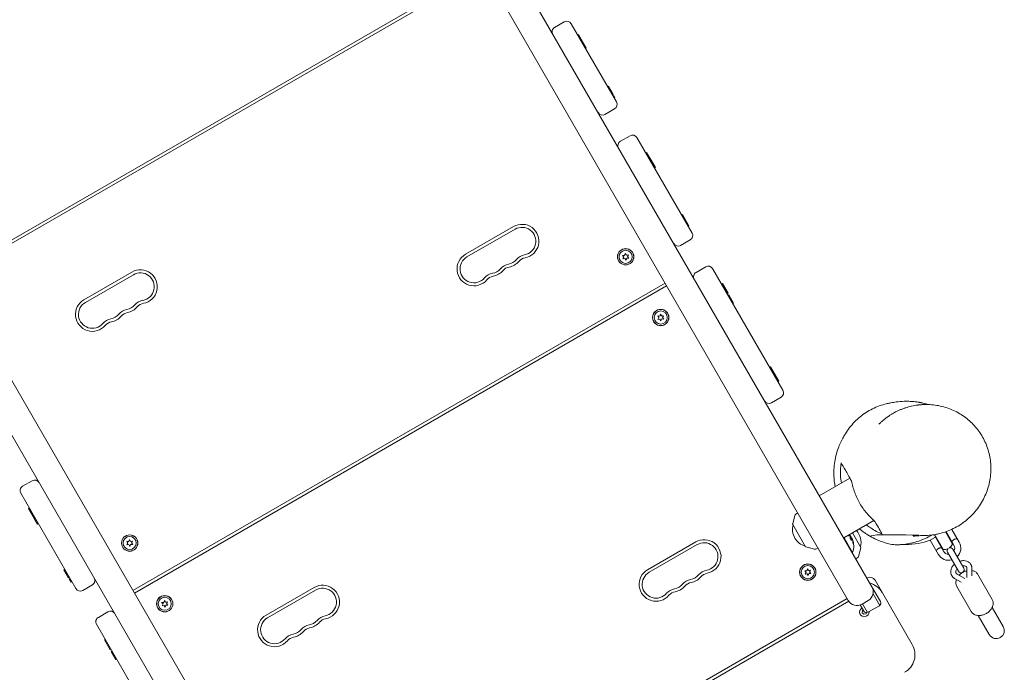
# Model space of a CAD drawing. Units: millimetres. Extents: x -7839 to 14404, y -6317 to 6037.
# Drawn here: x 4831 to 5807, y -3777 to -3130 of the extents above; entities that cross this region are included whole.
import ezdxf

# ---------------------------------------------------------------- set-up
doc = ezdxf.new("R2010")
doc.units = ezdxf.units.MM
doc.header["$LTSCALE"] = 20
doc.layers.add('2d', color=230, linetype='Continuous')

msp = doc.modelspace()

# ---------------------------------------------------------------- linework, layer by layer
at = {"layer": '2d', "lineweight": 0}
for p, q in [((5652.54, -3705.5), (4694.42, -2046)), ((5675.92, -3692), (4792.55, -2161.96)), ((4218.4, -2439.51), (5125.13, -4010.01)), ((5101.74, -4023.5), (4220.51, -2497.15)), ((5290.54, -3078.5), (4763.13, -3383)), ((5292.04, -3081.1), (4764.63, -3385.6)), ((5361.57, -3137.53), (5371.09, -3132.03)), ((5422.73, -3211.47), (5377.92, -3133.86)), ((5384.35, -3145), (5385.22, -3144.5)), ((5385.22, -3144.5), (5392.9, -3157.79)), ((5385.91, -3147.7), (5386.78, -3147.2)), ((5390.56, -3155.75), (5391.43, -3155.25)), ((5392.03, -3158.29), (5392.9, -3157.79)), ((5414.04, -3196.41), (5414.91, -3195.91)), ((5414.09, -3196.5), (5414.96, -3196)), ((5414.96, -3196), (5419.61, -3204.06)), ((5418.74, -3204.56), (5419.61, -3204.06)), ((5420.23, -3205.13), (5421.32, -3207.02)), ((5420.45, -3207.52), (5421.32, -3207.02)), ((5411.37, -3223.8), (5420.9, -3218.3)), ((5426.76, -3250.45), (5436.29, -3244.95)), ((5497.73, -3341.37), (5443.12, -3246.78)), ((5451.85, -3261.9), (5452.71, -3261.4)), ((5452.71, -3261.4), (5458.07, -3270.67)), ((5456.5, -3269.95), (5457.36, -3269.45)), ((5457.2, -3271.17), (5458.07, -3270.67)), ((5458.2, -3270.9), (5461.35, -3276.36)), ((5460.49, -3276.86), (5461.35, -3276.36)), ((5487.46, -3323.58), (5488.33, -3323.08)), ((5488.33, -3323.08), (5494.67, -3334.07)), ((5320.83, -3334.96), (5273.2, -3362.46)), ((5492.11, -3331.64), (5492.98, -3331.14)), ((5492.95, -3333.09), (5493.82, -3332.59)), ((5493.81, -3334.57), (5494.67, -3334.07)), ((5322.33, -3337.56), (5274.7, -3365.06)), ((5486.37, -3353.7), (5495.9, -3348.2)), ((5428.86, -3363.6), (5430.9, -3363.54)), ((5430.23, -3365.13), (5428.86, -3363.6)), ((5429.26, -3366.93), (5430.23, -3365.13)), ((5430.9, -3363.54), (5431.54, -3361.59)), ((5431.54, -3361.59), (5432.62, -3363.33)), ((5432.62, -3363.33), (5434.62, -3362.91)), ((5434.62, -3362.91), (5433.66, -3364.71)), ((5433.66, -3364.71), (5435.02, -3366.24)), ((5431.26, -3366.51), (5429.26, -3366.93)), ((5432.34, -3368.25), (5431.26, -3366.51)), ((5432.98, -3366.3), (5432.34, -3368.25)), ((5435.02, -3366.24), (5432.98, -3366.3)), ((5501.76, -3380.36), (5511.29, -3374.86)), ((4942.72, -3380.06), (4895.09, -3407.56)), ((4944.22, -3382.66), (4896.59, -3410.16)), ((5587.73, -3497.25), (5518.12, -3376.69)), ((5471.04, -3391.13), (4943.63, -3695.63)), ((5472.54, -3393.73), (4945.13, -3698.23)), ((5526.88, -3391.85), (5527.74, -3391.35)), ((5527.74, -3391.35), (5533.36, -3401.08)), ((5531.53, -3399.91), (5532.39, -3399.41)), ((5532.49, -3401.58), (5533.36, -3401.08)), ((5533.44, -3403.22), (5534.3, -3402.72)), ((5534.3, -3402.72), (5538.95, -3410.77)), ((5538.09, -3411.27), (5538.95, -3410.77)), ((5464.96, -3425.19), (5463.72, -3423.57)), ((5463.72, -3423.57), (5465.76, -3423.65)), ((5465.76, -3423.65), (5466.54, -3421.76)), ((5466.54, -3421.76), (5467.49, -3423.57)), ((5467.49, -3423.57), (5469.51, -3423.3)), ((5469.51, -3423.3), (5468.42, -3425.03)), ((5463.87, -3426.92), (5464.96, -3425.19)), ((5465.9, -3426.64), (5463.87, -3426.92)), ((5466.85, -3428.45), (5465.9, -3426.64)), ((5467.62, -3426.56), (5466.85, -3428.45)), ((5469.67, -3426.65), (5467.62, -3426.56)), ((5468.42, -3425.03), (5469.67, -3426.65)), ((5574.66, -3474.62), (5575.53, -3474.12)), ((5575.53, -3474.12), (5583.7, -3488.28)), ((5579.31, -3482.68), (5580.18, -3482.18)), ((5582.84, -3488.78), (5583.7, -3488.28)), ((5576.37, -3509.58), (5585.9, -3504.08)), ((4834.4, -3592.45), (4843.93, -3586.95)), ((5654.15, -3584.3), (5623.84, -3601.8)), ((4887.18, -3693.87), (4832.57, -3599.28)), ((5667.68, -3600.34), (5667.68, -3600.34)), ((5670.56, -3606.76), (5670.56, -3606.76)), ((4840.98, -3613.84), (4840.11, -3614.34)), ((4845.79, -3624.17), (4840.11, -3614.34)), ((5600.57, -3620.13), (5602.54, -3618.9)), ((4845.63, -3621.89), (4844.76, -3622.39)), ((4846.65, -3623.67), (4845.79, -3624.17)), ((4849.07, -3629.86), (4845.92, -3624.4)), ((4849.94, -3629.36), (4849.07, -3629.86)), ((5597.43, -3629.76), (5599.69, -3621.31)), ((5677.88, -3626.38), (5647.99, -3643.63)), ((5610.27, -3652.3), (5597.48, -3630.14)), ((5656.65, -3638.63), (5664.98, -3653.05)), ((5748.98, -3637.54), (5755.97, -3649.65)), ((5757.23, -3650.83), (5749.46, -3637.37)), ((5755.07, -3635.1), (5762.42, -3647.83)), ((4938.75, -3648.75), (4937.5, -3647.13)), ((4937.5, -3647.13), (4939.54, -3647.21)), ((4937.65, -3650.48), (4938.75, -3648.75)), ((4939.54, -3647.21), (4940.32, -3645.32)), ((4940.32, -3645.32), (4941.27, -3647.13)), ((4941.27, -3647.13), (4943.29, -3646.86)), ((4943.29, -3646.86), (4942.2, -3648.59)), ((4942.2, -3648.59), (4943.45, -3650.21)), ((5501.33, -3647.6), (5453.7, -3675.1)), ((5648.43, -3643.38), (5656.85, -3657.98)), ((5654.27, -3640.92), (5654.1, -3641.02)), ((5738.84, -3642.97), (5733.64, -3645.97)), ((5741.64, -3659.83), (5733.64, -3645.97)), ((5746.44, -3655.15), (5738.09, -3640.69)), ((5738.84, -3642.97), (5746.84, -3656.83)), ((5740.34, -3645.57), (5740.77, -3645.32)), ((5750.29, -3639.82), (5750.73, -3639.57)), ((5753.29, -3645.02), (5753.73, -3644.77)), ((4939.68, -3650.2), (4937.65, -3650.48)), ((4940.63, -3652.02), (4939.68, -3650.2)), ((4941.4, -3650.12), (4940.63, -3652.02)), ((4943.45, -3650.21), (4941.4, -3650.12)), ((5502.83, -3650.2), (5455.2, -3677.7)), ((5610.58, -3652.53), (5619.03, -3654.8)), ((5620.49, -3654.63), (5622.54, -3653.54)), ((5656.85, -3657.98), (5656.42, -3658.23)), ((5662.76, -3661.88), (5665.03, -3653.43)), ((5743.34, -3650.77), (5743.77, -3650.52)), ((5750.88, -3657.84), (5761.78, -3676.71)), ((5766.97, -3673.71), (5756.08, -3654.84)), ((5659.92, -3664.29), (5661.89, -3663.06)), ((4876.08, -3674.63), (4875.21, -3675.13)), ((4879.86, -3683.19), (4875.21, -3675.13)), ((5609.36, -3676.24), (5611.4, -3676.17)), ((5610.73, -3677.76), (5609.36, -3676.24)), ((5609.76, -3679.56), (5610.73, -3677.76)), ((5611.4, -3676.17), (5612.04, -3674.23)), ((5612.04, -3674.23), (5613.12, -3675.97)), ((5613.12, -3675.97), (5615.12, -3675.54)), ((5615.12, -3675.54), (5614.16, -3677.35)), ((5614.16, -3677.35), (5615.52, -3678.87)), ((5770.01, -3682.51), (5770.05, -3673.74)), ((5775.01, -3681.2), (5775.05, -3673.77)), ((4880.73, -3682.69), (4879.86, -3683.19)), ((4882.39, -3687.57), (4880.44, -3684.2)), ((4882.4, -3685.59), (4881.54, -3686.09)), ((4883.26, -3687.07), (4882.39, -3687.57)), ((5611.76, -3679.14), (5609.76, -3679.56)), ((5612.84, -3680.88), (5611.76, -3679.14)), ((5613.48, -3678.94), (5612.84, -3680.88)), ((5615.52, -3678.87), (5613.48, -3678.94)), ((5715.97, -3749.36), (5679.12, -3685.54)), ((5757.79, -3683.74), (5764.25, -3687.42)), ((5760.27, -3679.39), (5767.88, -3683.74)), ((5795.22, -3704.63), (5780.84, -3679.73)), ((4894.01, -3695.7), (4903.54, -3690.2)), ((5123.22, -3692.69), (5075.59, -3720.19)), ((5124.72, -3695.29), (5077.09, -3722.79)), ((5675.92, -3692), (5675.93, -3692.01)), ((5684.42, -3706.72), (5675.93, -3692.01)), ((5774.43, -3716.63), (5760.06, -3691.73)), ((4972.14, -3707.54), (4974.18, -3707.48)), ((4973.51, -3709.07), (4972.14, -3707.54)), ((4974.18, -3707.48), (4974.82, -3705.53)), ((4974.82, -3705.53), (4975.9, -3707.27)), ((4975.9, -3707.27), (4977.9, -3706.85)), ((4977.9, -3706.85), (4976.94, -3708.65)), ((5651.54, -3703.77), (5124.13, -4008.27)), ((5653.08, -3706.34), (5125.58, -4010.89)), ((5652.54, -3705.5), (5652.54, -3705.51)), ((5666.2, -3709.17), (5672.27, -3705.67)), ((5683.73, -3710.54), (5677.07, -3698.99)), ((4909.4, -3722.36), (4918.93, -3716.86)), ((4972.54, -3710.87), (4973.51, -3709.07)), ((4974.54, -3710.45), (4972.54, -3710.87)), ((4975.62, -3712.18), (4974.54, -3710.45)), ((4976.26, -3710.24), (4975.62, -3712.18)), ((4978.3, -3710.17), (4976.26, -3710.24)), ((4976.94, -3708.65), (4978.3, -3710.17)), ((5664.37, -3710), (5667.96, -3716.22)), ((5666.23, -3717.73), (5666.79, -3715.48)), ((5666.64, -3708.92), (5671.61, -3717.54)), ((5666.79, -3715.48), (5667.43, -3715.29)), ((5672.06, -3717.32), (5683.32, -3710.82)), ((5806.08, -3731.44), (5795.16, -3712.53)), ((5667.9, -3719.35), (5666.23, -3717.73)), ((5670.14, -3718.7), (5667.9, -3719.35)), ((5670.38, -3717.72), (5670.14, -3718.7)), ((5781.3, -3720.53), (5792.22, -3739.44)), ((4977.18, -3849.75), (4907.57, -3729.19)), ((4916.26, -3744.23), (4915.39, -3744.73)), ((4921.08, -3754.58), (4915.39, -3744.73)), ((4920.91, -3752.29), (4920.04, -3752.79)), ((4921.94, -3754.08), (4921.08, -3754.58)), ((4922.89, -3755.72), (4922.02, -3756.22)), ((4926.67, -3764.27), (4922.02, -3756.22)), ((4927.54, -3763.77), (4926.67, -3764.27))]:
    msp.add_line(p, q, dxfattribs=at)
for centre, radius in [((5431.94, -3364.92), 8.1), ((5431.94, -3364.92), 8), ((5431.94, -3364.92), 6.5), ((5466.69, -3425.11), 8.1), ((5466.69, -3425.11), 8), ((5466.69, -3425.11), 6.5), ((4940.47, -3648.67), 8.1), ((4940.47, -3648.67), 8), ((4940.47, -3648.67), 6.5), ((5612.44, -3677.55), 8.1), ((5612.44, -3677.55), 8), ((5612.44, -3677.55), 6.5), ((4975.22, -3708.86), 8.1), ((4975.22, -3708.86), 8), ((4975.22, -3708.86), 6.5)]:
    msp.add_circle(centre, radius, dxfattribs=at)
for centre, radius, start, end in [((5373.59, -3136.36), 5, 30, 120), ((5364.07, -3141.86), 5, 120, 210), ((5418.4, -3213.97), 5, 300, 30), ((5408.87, -3219.47), 5, 210, 300), ((5438.79, -3249.28), 5, 30, 120), ((5429.26, -3254.78), 5, 120, 210), ((5329.2, -3349.47), 16.75, 280.52878, 119.99998), ((5329.2, -3349.47), 13.75, 280.52878, 119.99998), ((5493.4, -3343.87), 5, 300, 30), ((5483.87, -3349.37), 5, 210, 300), ((5281.57, -3376.97), 16.75, 120, 319.47124), ((5281.57, -3376.97), 13.75, 120, 319.47124), ((5334.23, -3376.51), 13.75, 100.52878, 139.47122), ((5334.23, -3376.51), 10.75, 100.52878, 139.47122), ((5318.35, -3385.67), 13.75, 100.52878, 139.47122), ((5318.35, -3385.67), 10.75, 100.52878, 139.47122), ((5313.32, -3358.64), 13.75, 280.52878, 319.47122), ((5313.32, -3358.64), 16.75, 280.52878, 319.47122), ((5513.79, -3379.19), 5, 30, 120), ((4951.09, -3394.57), 16.75, 280.52878, 119.99998), ((4951.09, -3394.57), 13.75, 280.52878, 119.99998), ((5302.47, -3394.84), 13.75, 100.52878, 139.47122), ((5302.47, -3394.84), 10.75, 100.52878, 139.47122), ((5297.45, -3367.8), 13.75, 280.52878, 319.47122), ((5297.45, -3367.8), 16.75, 280.52878, 319.47122), ((5504.26, -3384.69), 5, 120, 210), ((4903.46, -3422.07), 16.75, 120, 319.47122), ((4903.46, -3422.07), 13.75, 120, 319.47122), ((4935.22, -3403.73), 13.75, 280.52878, 319.47122), ((4935.22, -3403.73), 16.75, 280.52878, 319.47122), ((4956.12, -3421.6), 13.75, 100.52878, 139.47122), ((4956.12, -3421.6), 10.75, 100.52878, 139.47122), ((4919.34, -3412.9), 13.75, 280.52878, 319.47122), ((4919.34, -3412.9), 16.75, 280.52878, 319.47122), ((4940.24, -3430.77), 13.75, 100.52878, 139.47122), ((4940.24, -3430.77), 10.75, 100.52878, 139.47122), ((4924.36, -3439.94), 13.75, 100.52878, 139.47122), ((4924.36, -3439.94), 10.75, 100.52878, 139.47122), ((5583.4, -3499.75), 5, 300, 30), ((5573.87, -3505.25), 5, 210, 300), ((4846.43, -3591.28), 5, 30, 120), ((4836.9, -3596.78), 5, 120, 210), ((5601.63, -3621.83), 2, 122, 165), ((5614.26, -3635.22), 17, 164.85439, 255.14561), ((5597.91, -3629.89), 0.5, 165, 210), ((5648.2, -3647.96), 17, 344.85439, 43.08937), ((5509.7, -3662.1), 16.75, 280.52878, 119.99998), ((5509.7, -3662.1), 13.75, 280.52878, 119.99998), ((5639.44, -3651.87), 18.33, 23.04889, 36.46588), ((5639.61, -3651.77), 18.33, 340.19046, 22.37233), ((5747.03, -3645.17), 10, 153.05573, 153.36701), ((5737.23, -3640.19), 1, 333.05573, 355.19026), ((5752.03, -3653.83), 12, 314.47751, 30), ((5610.71, -3652.05), 0.5, 210, 255), ((5619.55, -3652.86), 2, 255, 298), ((5664.54, -3653.3), 0.5, 345, 30), ((5747.03, -3645.17), 10, 266.63299, 296.28058), ((5752.03, -3653.83), 6, 210, 270), ((5753.48, -3656.34), 3, 133.18624, 210), ((5747.03, -3645.17), 10, 303.71942, 333.36701), ((5753.48, -3656.34), 3, 30, 106.81376), ((5752.03, -3653.83), 6, 330, 30), ((5660.83, -3661.36), 2, 302, 345), ((5752.03, -3653.83), 12, 210, 285.52249), ((5462.07, -3689.6), 16.75, 120, 319.47124), ((5462.07, -3689.6), 13.75, 120, 319.47124), ((5514.73, -3689.14), 13.75, 100.52878, 139.47122), ((5764.38, -3675.21), 3, 210, 30), ((4901.04, -3685.87), 5, 300, 30), ((5498.85, -3698.31), 13.75, 100.52878, 139.47122), ((5498.85, -3698.31), 10.75, 100.52878, 139.47122), ((5493.82, -3671.27), 13.75, 280.52878, 319.47122), ((5493.82, -3671.27), 16.75, 280.52878, 319.47122), ((5514.73, -3689.14), 10.75, 100.52878, 139.47122), ((5673.92, -3688.54), 6, 30, 120), ((4891.51, -3691.37), 5, 210, 300), ((5131.59, -3707.2), 16.75, 280.52878, 119.99998), ((5131.59, -3707.2), 13.75, 280.52878, 119.99998), ((5482.97, -3707.47), 13.75, 100.52878, 139.47122), ((5482.97, -3707.47), 10.75, 100.52878, 139.47122), ((5477.95, -3680.44), 13.75, 280.52878, 319.47122), ((5477.95, -3680.44), 16.75, 280.52878, 319.47122), ((5667.27, -3697.01), 10, 300, 30), ((5668.79, -3707.66), 20, 30, 75.573), ((5661.2, -3700.51), 10, 210, 300), ((5681.82, -3708.22), 3, 300, 30), ((4921.43, -3721.19), 5, 30, 120), ((5668.46, -3717.09), 4.65, 120, 4.5256), ((5670.56, -3714.72), 3, 210, 300.00001), ((4911.9, -3726.69), 5, 120, 210), ((5083.96, -3734.7), 16.75, 120, 319.47122), ((5083.96, -3734.7), 13.75, 120, 319.47122), ((5115.72, -3716.37), 13.75, 280.52878, 319.47122), ((5136.62, -3734.24), 13.75, 100.52878, 139.47122), ((5136.62, -3734.24), 10.75, 100.52878, 139.47122), ((5099.84, -3725.53), 13.75, 280.52878, 319.47122), ((5099.84, -3725.53), 16.75, 280.52878, 319.47122), ((5120.74, -3743.4), 13.75, 100.52878, 139.47122), ((5120.74, -3743.4), 10.75, 100.52878, 139.47122), ((5115.72, -3716.37), 16.75, 280.52878, 319.47122), ((5799.15, -3735.44), 8, 210, 30), ((5104.86, -3752.57), 13.75, 100.52878, 139.47122), ((5104.86, -3752.57), 10.75, 100.52878, 139.47122), ((5698.65, -3759.36), 20, 299.15124, 30)]:
    msp.add_arc(centre, radius, start, end, dxfattribs=at)
for centre, major_axis, ratio, start_param, end_param in [((5640.22, -3652.83), (15.83, 9.14), 0.47027, 0.217944, 0.439995), ((5640.35, -3653.05), (15.6, 9.01), 0.898878, -0.048048, 0.122951), ((5655.45, -3644.63), (-1.12, 2.49), 0.283761, -1.961315, -1.871434), ((5639.34, -3651.29), (15.82, 9.13), 0.928039, -0.370784, -0.201333)]:
    msp.add_ellipse(centre, major_axis=major_axis, ratio=ratio, start_param=start_param, end_param=end_param, dxfattribs=at)
at = {"layer": '2d', "lineweight": 0, "extrusion": (0, 0, -1)}
for centre, major_axis, ratio, start_param, end_param in [((5639.04, -3651.19), (15.85, 9.15), 0.462474, -0.246418, -0.166253), ((5639.22, -3651.09), (15.85, 9.15), 0.462474, -0.246418, -0.166253), ((5655.91, -3671.4), (1.08, -28.7), 0.151274, -2.761058, -2.751869), ((5639.6, -3652.15), (15.85, 9.15), 0.922591, 0.168181, 0.370221), ((5639.77, -3652.05), (15.85, 9.15), 0.922591, 0.168181, 0.370221)]:
    msp.add_ellipse(centre, major_axis=major_axis, ratio=ratio, start_param=start_param, end_param=end_param, dxfattribs=at)
at = {"layer": '2d', "lineweight": 0}
for points, knots in [([(5639.5, -3592.77), (5639.42, -3592.37), (5639.36, -3591.97), (5638.98, -3589.7), (5638.74, -3587.86), (5638.37, -3583.82), (5638.27, -3581.62), (5638.25, -3576.91), (5638.37, -3574.41), (5638.88, -3569.3), (5639.27, -3566.71), (5640.35, -3561.62), (5641.04, -3559.07), (5642.61, -3554.45), (5643.42, -3552.43), (5645.03, -3548.77), (5645.77, -3547.22), (5647.29, -3544.27), (5647.98, -3543.03), (5649.92, -3539.75), (5651.27, -3537.7), (5654.21, -3533.74), (5655.78, -3531.82), (5659.14, -3528.18), (5660.91, -3526.45), (5664.64, -3523.22), (5666.59, -3521.7), (5670.63, -3518.91), (5672.72, -3517.64), (5677, -3515.34), (5679.2, -3514.31), (5683.62, -3512.53), (5686.65, -3511.6), (5689.57, -3510.84), (5690.32, -3510.65), (5692.26, -3510.2), (5693.42, -3509.94), (5696.43, -3509.34), (5698.25, -3509.04), (5702.74, -3508.44), (5705.39, -3508.24), (5710.03, -3508.11), (5712.12, -3508.15), (5715.69, -3508.33), (5717.23, -3508.47), (5720.01, -3508.77), (5721.27, -3508.94), (5722.67, -3509.16), (5722.91, -3509.2), (5723.18, -3509.24), (5723.22, -3509.25), (5723.31, -3509.27), (5723.32, -3509.27), (5723.35, -3509.27), (5723.37, -3509.28), (5723.39, -3509.28), (5723.41, -3509.28), (5723.44, -3509.29), (5723.45, -3509.29), (5723.48, -3509.29), (5723.49, -3509.3), (5723.53, -3509.3), (5723.55, -3509.31), (5723.58, -3509.31), (5723.6, -3509.32), (5723.66, -3509.33), (5723.7, -3509.34), (5723.79, -3509.35), (5723.84, -3509.36), (5723.92, -3509.38), (5723.94, -3509.39), (5723.97, -3509.39), (5723.98, -3509.39), (5724, -3509.4), (5724.01, -3509.4), (5724.03, -3509.41), (5724.05, -3509.41), (5724.07, -3509.42), (5724.09, -3509.42), (5724.12, -3509.43), (5724.14, -3509.43), (5724.2, -3509.44), (5724.23, -3509.45), (5724.35, -3509.48), (5724.41, -3509.49), (5724.65, -3509.55), (5724.79, -3509.58), (5725.21, -3509.68), (5725.43, -3509.74), (5726.12, -3509.91), (5726.53, -3510), (5727.6, -3510.26), (5728.19, -3510.4), (5729.54, -3510.72), (5730.24, -3510.89), (5731.43, -3511.18), (5731.92, -3511.3), (5732.33, -3511.4)], [138.551724, 138.551724, 138.551724, 138.551724, 141.552232, 141.552232, 156.066423, 156.066423, 174.079427, 174.079427, 194.653918, 194.653918, 215.636547, 215.636547, 234.783795, 234.783795, 250.691696, 250.691696, 266.050029, 266.050029, 277.017821, 277.017821, 295.192475, 295.192475, 312.587288, 312.587288, 329.138088, 329.138088, 345.048579, 345.048579, 360.532258, 360.532258, 375.917932, 375.917932, 391.349243, 391.349243, 397.03411, 397.03411, 406.861556, 406.861556, 422.165546, 422.165546, 444.734069, 444.734069, 464.154975, 464.154975, 481.569579, 481.569579, 498.448115, 498.448115, 501.952734, 501.952734, 502.610393, 502.610393, 502.724707, 502.724707, 502.792891, 502.792891, 502.862432, 502.862432, 502.898132, 502.898132, 502.950995, 502.950995, 503.00335, 503.00335, 503.068444, 503.068444, 503.202658, 503.202658, 503.38419, 503.38419, 503.445554, 503.445554, 503.48049, 503.48049, 503.506632, 503.506632, 503.559203, 503.559203, 503.615059, 503.615059, 503.726829, 503.726829, 503.959444, 503.959444, 504.548533, 504.548533, 506.314959, 506.314959, 510.237503, 510.237503, 518.029919, 518.029919, 532.288032, 532.288032, 552.374766, 552.374766, 572.399574, 572.399574, 572.399574, 572.399574]), ([(5682.9, -3530.88), (5683.28, -3530.5), (5683.66, -3530.14), (5684.04, -3529.77), (5684.85, -3529), (5685.67, -3528.25), (5686.52, -3527.52), (5687.15, -3526.98), (5687.79, -3526.45), (5688.44, -3525.93), (5689.2, -3525.32), (5689.98, -3524.73), (5690.77, -3524.15), (5690.97, -3524), (5691.18, -3523.85), (5691.39, -3523.7), (5691.98, -3523.28), (5692.58, -3522.87), (5693.18, -3522.47), (5694, -3521.92), (5694.84, -3521.4), (5695.69, -3520.89), (5696.01, -3520.69), (5696.35, -3520.49), (5696.68, -3520.3), (5697.21, -3519.99), (5697.74, -3519.69), (5698.28, -3519.4), (5698.68, -3519.19), (5699.08, -3518.97), (5699.49, -3518.76), (5699.97, -3518.51), (5700.47, -3518.26), (5700.96, -3518.02), (5701.42, -3517.8), (5701.88, -3517.58), (5702.34, -3517.37), (5702.36, -3517.36), (5702.38, -3517.35), (5702.4, -3517.35), (5702.84, -3517.14), (5703.28, -3516.95), (5703.73, -3516.76), (5704.66, -3516.36), (5705.59, -3515.98), (5706.54, -3515.62), (5707.17, -3515.38), (5707.81, -3515.15), (5708.45, -3514.93), (5708.77, -3514.82), (5709.09, -3514.72), (5709.4, -3514.61), (5711.16, -3514.04), (5712.95, -3513.54), (5714.77, -3513.11), (5714.94, -3513.07), (5715.11, -3513.03), (5715.28, -3512.99), (5717.27, -3512.54), (5719.3, -3512.17), (5721.37, -3511.9)], [-45.483515, -45.483515, -45.483515, -45.483515, -43.762824, -43.762824, -43.762824, -40.123148, -40.123148, -40.123148, -37.42302, -37.42302, -37.42302, -34.263843, -34.263843, -34.263843, -33.436065, -33.436065, -33.436065, -31.111568, -31.111568, -31.111568, -27.96605, -27.96605, -27.96605, -26.748981, -26.748981, -26.748981, -24.827286, -24.827286, -24.827286, -23.405458, -23.405458, -23.405458, -21.696296, -21.696296, -21.696296, -20.133043, -20.133043, -20.133043, -20.06194, -20.06194, -20.06194, -18.571229, -18.571229, -18.571229, -15.455023, -15.455023, -15.455023, -13.374343, -13.374343, -13.374343, -12.34635, -12.34635, -12.34635, -6.687083, -6.687083, -6.687083, -6.155712, -6.155712, -6.155712, 0, 0, 0, 0]), ([(5728.03, -3511.38), (5727.88, -3511.39), (5727.74, -3511.39), (5727.59, -3511.4), (5727.19, -3511.41), (5726.79, -3511.43), (5726.39, -3511.45), (5726.36, -3511.45), (5726.34, -3511.45), (5726.31, -3511.45), (5725.88, -3511.47), (5725.46, -3511.5), (5725.03, -3511.53), (5724.61, -3511.57), (5724.19, -3511.6), (5723.76, -3511.64), (5723.34, -3511.68), (5722.92, -3511.72), (5722.5, -3511.77), (5722.28, -3511.79), (5722.07, -3511.82), (5721.86, -3511.84), (5721.7, -3511.87), (5721.54, -3511.89), (5721.37, -3511.91)], [-6.761065, -6.761065, -6.761065, -6.761065, -6.313811, -6.313811, -6.313811, -5.110762, -5.110762, -5.110762, -5.024863, -5.024863, -5.024863, -3.734927, -3.734927, -3.734927, -2.44384, -2.44384, -2.44384, -1.1517, -1.1517, -1.1517, -0.505265, -0.505265, -0.505265, 0, 0, 0, 0]), ([(5728.03, -3511.38), (5730.35, -3511.31), (5732.69, -3511.37), (5737.35, -3511.74), (5739.68, -3512.05), (5744.27, -3512.92), (5746.54, -3513.48), (5750.98, -3514.83), (5753.16, -3515.62), (5757.4, -3517.43), (5759.48, -3518.46), (5763.49, -3520.71), (5765.43, -3521.94), (5769.17, -3524.61), (5770.97, -3526.05), (5774.39, -3529.1), (5776.02, -3530.72), (5779.09, -3534.13), (5780.54, -3535.93), (5783.23, -3539.67), (5784.48, -3541.62), (5786.75, -3545.64), (5787.78, -3547.72), (5789.62, -3551.99), (5790.42, -3554.19), (5791.78, -3558.67), (5792.33, -3560.95), (5793.2, -3565.58), (5793.5, -3567.93), (5793.85, -3572.67), (5793.9, -3575.05), (5793.72, -3579.83), (5793.5, -3582.23), (5792.79, -3586.99), (5792.3, -3589.36), (5791.06, -3594.05), (5790.3, -3596.37), (5788.54, -3600.92), (5787.53, -3603.16), (5785.26, -3607.5), (5784, -3609.61), (5781.26, -3613.69), (5779.77, -3615.66), (5776.59, -3619.42), (5774.89, -3621.22), (5771.32, -3624.6), (5769.44, -3626.19), (5765.52, -3629.15), (5763.48, -3630.53), (5759.27, -3633.03), (5757.1, -3634.17), (5752.67, -3636.19), (5750.4, -3637.08), (5745.81, -3638.59), (5743.47, -3639.22), (5739.46, -3640.07), (5737.81, -3640.36), (5736.14, -3640.58)], [0, 0, 0, 0, 7.027757, 7.027757, 14.069697, 14.069697, 21.045468, 21.045468, 27.991274, 27.991274, 34.925131, 34.925131, 41.873139, 41.873139, 48.858507, 48.858507, 55.901613, 55.901613, 63.024809, 63.024809, 70.242897, 70.242897, 77.562895, 77.562895, 84.998727, 84.998727, 92.549508, 92.549508, 100.211982, 100.211982, 107.977927, 107.977927, 115.836205, 115.836205, 123.772676, 123.772676, 131.76206, 131.76206, 139.783529, 139.783529, 147.796209, 147.796209, 155.795142, 155.795142, 163.741636, 163.741636, 171.592704, 171.592704, 179.370546, 179.370546, 187.023738, 187.023738, 194.554333, 194.554333, 201.973958, 201.973958, 207.093157, 207.093157, 207.093157, 207.093157]), ([(5645.67, -3589.2), (5645.26, -3586.73), (5644.99, -3584.28), (5644.62, -3577.45), (5644.82, -3573.16), (5645.38, -3569.11)], [7.119021, 7.119021, 7.119021, 7.119021, 7.914131, 7.914131, 9.355369, 9.355369, 9.355369, 9.355369]), ([(5645.38, -3569.11), (5646.56, -3571.14), (5647.99, -3573.63), (5651.29, -3579.34), (5653.36, -3582.92), (5655.75, -3587.07)], [0.000026, 0.000026, 0.000026, 0.000026, 10.956151, 10.956151, 21.640071, 21.640071, 21.640071, 21.640071]), ([(5655.75, -3587.07), (5656.45, -3590.93), (5657.49, -3594.8), (5660.26, -3602.33), (5661.96, -3605.96), (5665.98, -3612.89), (5668.27, -3616.14), (5673.35, -3622.17), (5676.1, -3624.9), (5679, -3627.34)], [0.001136, 0.001136, 0.001136, 0.001136, 1.242753, 1.242753, 2.447038, 2.447038, 3.643215, 3.643215, 4.842141, 4.842141, 4.842141, 4.842141]), ([(5679, -3627.34), (5680.75, -3630.37), (5682.18, -3632.85), (5684.4, -3636.69), (5685.33, -3638.29), (5686.2, -3639.81)], [0.000079, 0.000079, 0.000079, 0.000079, 10.571354, 10.571354, 21.510741, 21.510741, 21.510741, 21.510741]), ([(5673.52, -3641.69), (5673.22, -3641.51), (5672.92, -3641.32), (5672.33, -3640.95), (5672.04, -3640.77), (5671.45, -3640.39), (5671.14, -3640.19), (5670.41, -3639.71), (5670.02, -3639.44), (5669.13, -3638.83), (5668.66, -3638.49), (5667.6, -3637.72), (5667.04, -3637.31), (5665.76, -3636.32), (5665.07, -3635.77), (5664.15, -3635.01), (5663.9, -3634.8), (5663.66, -3634.59)], [0, 0, 0, 0, 1.050194, 1.050194, 2.117453, 2.117453, 3.449637, 3.449637, 5.479293, 5.479293, 8.488586, 8.488586, 12.766643, 12.766643, 18.999727, 18.999727, 21.403245, 21.403245, 21.403245, 21.403245]), ([(5686.2, -3639.81), (5682.34, -3638.2), (5678.5, -3636.2), (5673.32, -3632.78), (5671.89, -3631.75), (5670.48, -3630.65)], [0.000114, 0.000114, 0.000114, 0.000114, 1.46625, 1.46625, 2.040183, 2.040183, 2.040183, 2.040183]), ([(5652.71, -3641.39), (5652.65, -3641.38), (5652.59, -3641.35), (5652.46, -3641.29), (5652.4, -3641.25), (5652.31, -3641.19), (5652.29, -3641.18), (5652.27, -3641.17)], [-0.18577942, -0.18577942, -0.18577942, -0.18577942, -0.17656635, -0.17656635, -0.16746216, -0.16746216, -0.16505569, -0.16505569, -0.16505569, -0.16505569]), ([(5653.98, -3640.95), (5654.01, -3640.97), (5654.05, -3641), (5654.08, -3641.02), (5654.09, -3641.02), (5654.1, -3641.02)], [-0.2539605, -0.2539605, -0.2539605, -0.2539605, -0.1493073, -0.1493073, -0.1036772, -0.1036772, -0.1036772, -0.1036772]), ([(5654.15, -3640.85), (5654.18, -3640.87), (5654.22, -3640.9), (5654.26, -3640.92), (5654.28, -3640.92), (5654.28, -3640.89), (5654.27, -3640.87), (5654.22, -3640.77), (5654.19, -3640.72), (5654.15, -3640.66)], [-0.2542488, -0.2542488, -0.2542488, -0.2542488, -0.1494362, -0.1494362, -0.0755809, -0.0755809, -0.032966, -0.032966, 0, 0, 0, 0]), ([(5654.18, -3640.97), (5654.58, -3641.53), (5654.96, -3642.1), (5655.31, -3642.7), (5655.68, -3643.34), (5656.01, -3644.01), (5656.3, -3644.69)], [0.1964477, 0.1964477, 0.1964477, 0.1964477, 0.3092987, 0.3092987, 0.3092987, 0.4306167, 0.4306167, 0.4306167, 0.4306167]), ([(5654.2, -3640.96), (5654.25, -3641.03), (5654.3, -3641.12), (5654.36, -3641.22), (5654.36, -3641.23), (5654.37, -3641.24)], [-0.13564304, -0.13564304, -0.13564304, -0.13564304, -0.08549197, -0.08549197, -0.08042429, -0.08042429, -0.08042429, -0.08042429]), ([(5655.25, -3645.55), (5655, -3645.28), (5654.76, -3644.88), (5654.57, -3644.46), (5654.39, -3644.03), (5654.29, -3643.62), (5654.28, -3643.31), (5654.26, -3643), (5654.34, -3642.81), (5654.48, -3642.77), (5654.63, -3642.73), (5654.85, -3642.85), (5655.08, -3643.12)], [-5.650274, -5.650274, -5.650274, -5.650274, -4.237705, -4.237705, -4.237705, -2.825137, -2.825137, -2.825137, -1.412568, -1.412568, -1.412568, 0, 0, 0, 0]), ([(5654.36, -3642.86), (5654.43, -3642.86), (5654.51, -3642.89), (5654.69, -3643), (5654.8, -3643.09), (5654.91, -3643.22)], [-0.1228483, -0.1228483, -0.1228483, -0.1228483, -0.0640053, -0.0640053, 0, 0, 0, 0]), ([(5654.84, -3642.39), (5654.82, -3642.37), (5654.81, -3642.36), (5654.79, -3642.34), (5654.78, -3642.32), (5654.76, -3642.31), (5654.75, -3642.3)], [-0.1883312, -0.1883312, -0.1883312, -0.1883312, -0.1019322, -0.1019322, -0.1019322, 0, 0, 0, 0]), ([(5654.91, -3643.22), (5654.98, -3643.29), (5655.05, -3643.38), (5655.19, -3643.58), (5655.25, -3643.68), (5655.4, -3643.94), (5655.5, -3644.12), (5655.68, -3644.54), (5655.75, -3644.74), (5655.84, -3645.09), (5655.88, -3645.28), (5655.9, -3645.62), (5655.88, -3645.74), (5655.83, -3645.85), (5655.82, -3645.87), (5655.81, -3645.89)], [-1.213093, -1.213093, -1.213093, -1.213093, -1.056712, -1.056712, -0.900329, -0.900329, -0.699671, -0.699671, -0.510825, -0.510825, -0.354258, -0.354258, -0.223809, -0.223809, -0.194279, -0.194279, -0.194279, -0.194279]), ([(5655.25, -3645.55), (5655.49, -3645.81), (5655.71, -3645.93), (5655.86, -3645.89), (5656, -3645.85), (5656.08, -3645.65), (5656.06, -3645.35), (5656.05, -3645.04), (5655.93, -3644.62), (5655.75, -3644.21), (5655.57, -3643.79), (5655.32, -3643.38), (5655.08, -3643.12)], [0, 0, 0, 0, 1.411256, 1.411256, 1.411256, 2.822512, 2.822512, 2.822512, 4.233769, 4.233769, 4.233769, 5.645025, 5.645025, 5.645025, 5.645025]), ([(5656.46, -3645.06), (5656.46, -3645.05), (5656.45, -3645.03), (5656.45, -3645.02), (5656.43, -3644.97), (5656.41, -3644.92), (5656.39, -3644.87), (5656.37, -3644.82), (5656.34, -3644.77), (5656.32, -3644.73)], [-0.3683258, -0.3683258, -0.3683258, -0.3683258, -0.3278558, -0.3278558, -0.3278558, -0.163899, -0.163899, -0.163899, 0, 0, 0, 0]), ([(5656.51, -3645.21), (5656.51, -3645.21), (5656.51, -3645.22), (5656.56, -3645.34), (5656.6, -3645.45), (5656.65, -3645.58)], [-0.04297887, -0.04297887, -0.04297887, -0.04297887, -0.04181817, -0.04181817, 0, 0, 0, 0]), ([(5657.61, -3648.81), (5657.62, -3648.89), (5657.63, -3648.97), (5657.64, -3649.12), (5657.65, -3649.19), (5657.65, -3649.32), (5657.65, -3649.43), (5657.63, -3649.56), (5657.61, -3649.6), (5657.57, -3649.62), (5657.55, -3649.61), (5657.48, -3649.5), (5657.45, -3649.42), (5657.39, -3649.26), (5657.36, -3649.14), (5657.29, -3648.88), (5657.26, -3648.74), (5657.22, -3648.53), (5657.21, -3648.44), (5657.18, -3648.27), (5657.16, -3648.18), (5657.15, -3648.1)], [-0.272832, -0.272832, -0.272832, -0.272832, -0.2392262, -0.2392262, -0.2059474, -0.2059474, -0.1680908, -0.1680908, -0.145379, -0.145379, -0.1305497, -0.1305497, -0.1150398, -0.1150398, -0.0898752, -0.0898752, -0.0532191, -0.0532191, -0.0266264, -0.0266264, 0, 0, 0, 0]), ([(5657.44, -3648.91), (5657.45, -3648.99), (5657.46, -3649.07), (5657.47, -3649.22), (5657.47, -3649.29), (5657.48, -3649.39), (5657.48, -3649.43), (5657.47, -3649.48)], [-0.25113859, -0.25113859, -0.25113859, -0.25113859, -0.22558382, -0.22558382, -0.20027753, -0.20027753, -0.18392056, -0.18392056, -0.18392056, -0.18392056]), ([(5673.52, -3641.69), (5674.16, -3642.08), (5674.92, -3639.93), (5704.77, -3640.51), (5722.31, -3640.96)], [-930.523985, -930.523985, -930.523985, -930.523985, -503.261735, -0.000224, -0.000224, -0.000224, -0.000224]), ([(5735.95, -3640.57), (5735.24, -3640.97), (5734.35, -3641.47), (5731.62, -3642.91), (5729.45, -3643.95), (5726.1, -3645.33), (5725.02, -3645.75), (5721.88, -3646.89), (5719.28, -3647.69), (5715.79, -3648.59), (5714.56, -3648.87), (5712.46, -3649.29), (5711.58, -3649.44), (5709.65, -3649.75), (5708.82, -3649.86), (5707.14, -3650.04), (5706.45, -3650.11), (5705.24, -3650.21), (5704.78, -3650.24), (5703.77, -3650.31), (5703.29, -3650.33), (5702.31, -3650.37), (5701.86, -3650.38), (5700.93, -3650.39), (5700.49, -3650.39), (5699.35, -3650.36), (5698.5, -3650.32), (5696.91, -3650.16), (5696.25, -3650.08), (5693.43, -3649.64), (5691.91, -3649.24), (5688.44, -3648.26), (5686.63, -3647.64), (5683.98, -3646.64), (5682.9, -3646.21), (5680.71, -3645.27), (5679.66, -3644.78), (5676.43, -3643.22), (5675.97, -3642.92), (5674.9, -3642.36), (5674.75, -3642.28), (5674.34, -3642.08), (5674.13, -3641.98), (5673.78, -3641.82), (5673.69, -3641.77), (5673.59, -3641.73)], [579.248263, 579.248263, 579.248263, 579.248263, 598.631177, 598.631177, 639.581746, 639.581746, 658.30353, 658.30353, 693.744157, 693.744157, 712.612953, 712.612953, 725.068667, 725.068667, 742.259514, 742.259514, 752.624483, 752.624483, 759.356742, 759.356742, 764.384531, 764.384531, 767.947695, 767.947695, 770.624483, 770.624483, 773.704844, 773.704844, 776.457871, 776.457871, 786.567189, 786.567189, 799.047288, 799.047288, 807.679243, 807.679243, 818.299791, 818.299791, 848.644218, 848.644218, 895.109997, 895.109997, 925.110448, 925.110448, 935.110463, 935.110463, 935.110463, 935.110463]), ([(5706.11, -3650.14), (5707.16, -3650.19), (5708.21, -3650.21), (5717.66, -3650.25), (5725.97, -3648.77), (5733.82, -3645.87)], [2.390626, 2.390626, 2.390626, 2.390626, 2.706024, 2.706024, 5.222501, 5.222501, 5.222501, 5.222501]), ([(5729.28, -3641.14), (5729.2, -3641.14), (5729.1, -3641.14), (5728.71, -3641.15), (5728.37, -3641.17), (5727.32, -3641.21), (5726.47, -3641.25), (5724.65, -3641.34), (5723.7, -3641.38), (5721.19, -3641.52), (5719.98, -3641.59), (5718.64, -3641.7), (5718.21, -3641.74), (5717.32, -3641.84), (5716.9, -3641.9), (5716.84, -3641.91), (5716.84, -3641.91), (5716.84, -3641.91)], [0, 0, 0, 0, 10.000014, 10.000014, 40.000392, 40.000392, 88.467371, 88.467371, 142.587647, 142.587647, 242.758207, 242.758207, 301.451298, 301.451298, 386.196524, 386.196524, 389.748158, 389.748158, 389.748158, 389.748158]), ([(5736.13, -3640.58), (5733.86, -3640.89), (5731.58, -3641.07), (5729.28, -3641.14), (5729.28, -3641.14), (5729.28, -3641.14)], [-13.949989, -13.949989, -13.949989, -13.949989, -6.986797, -6.986797, -6.985206, -6.985206, -6.985206, -6.985206]), ([(5755.23, -3647.37), (5755.23, -3647.37), (5755.27, -3647.29), (5755.47, -3647.01), (5755.62, -3646.81), (5755.97, -3646.37), (5756.21, -3646.11), (5756.76, -3645.61), (5757.09, -3645.36), (5757.76, -3644.98), (5758.13, -3644.82), (5758.85, -3644.59), (5759.19, -3644.52), (5759.75, -3644.43), (5760, -3644.4), (5760.34, -3644.37), (5760.42, -3644.37), (5760.42, -3644.37)], [-1.383806, -1.383806, -1.383806, -1.383806, -1.2686462, -1.2686462, -1.1534864, -1.1534864, -1.0380119, -1.0380119, -0.9225373, -0.9225373, -0.8070628, -0.8070628, -0.6915882, -0.6915882, -0.5764284, -0.5764284, -0.4612687, -0.4612687, -0.4612687, -0.4612687]), ([(5739.64, -3656.37), (5739.64, -3656.37), (5739.69, -3656.29), (5739.88, -3656.01), (5740.03, -3655.81), (5740.38, -3655.37), (5740.62, -3655.11), (5741.18, -3654.61), (5741.5, -3654.36), (5741.84, -3654.17), (5742.17, -3653.98), (5742.54, -3653.82), (5743.26, -3653.59), (5743.6, -3653.52), (5744.16, -3653.43), (5744.41, -3653.4), (5744.75, -3653.37), (5744.84, -3653.37), (5744.84, -3653.37)], [-0.4612687, -0.4612687, -0.4612687, -0.4612687, -0.3461089, -0.3461089, -0.2309491, -0.2309491, -0.1154746, -0.1154746, 0, 0, 0, 0.1154746, 0.1154746, 0.2309491, 0.2309491, 0.3461089, 0.3461089, 0.4612687, 0.4612687, 0.4612687, 0.4612687]), ([(5774.08, -3670.01), (5773.63, -3669.25), (5773.05, -3668.57), (5771.65, -3667.43), (5770.82, -3666.98), (5768.99, -3666.33), (5767.96, -3666.15), (5765.81, -3666.1), (5764.67, -3666.24), (5763.35, -3666.58), (5763.14, -3666.64), (5762.93, -3666.71)], [0.402436, 0.402436, 0.402436, 0.402436, 0.676921, 0.676921, 0.963843, 0.963843, 1.278679, 1.278679, 1.616194, 1.616194, 1.680014, 1.680014, 1.680014, 1.680014]), ([(5757.73, -3669.71), (5757.63, -3669.8), (5757.52, -3669.9), (5756.58, -3670.83), (5755.86, -3671.76), (5754.75, -3673.74), (5754.36, -3674.78), (5754, -3676.86), (5754, -3677.89), (5754.37, -3679.63), (5754.64, -3680.35), (5755.02, -3681.01)], [2.266451, 2.266451, 2.266451, 2.266451, 2.308487, 2.308487, 2.654246, 2.654246, 2.992358, 2.992358, 3.306254, 3.306254, 3.544028, 3.544028, 3.544028, 3.544028]), ([(5760.33, -3674.21), (5760.28, -3674.27), (5760.23, -3674.34), (5759.85, -3674.84), (5759.59, -3675.29), (5759.21, -3676.17), (5759.11, -3676.59), (5759.02, -3677.39), (5759.06, -3677.75), (5759.21, -3678.22), (5759.27, -3678.37), (5759.35, -3678.51)], [2.448047, 2.448047, 2.448047, 2.448047, 2.487475, 2.487475, 2.768068, 2.768068, 3.054204, 3.054204, 3.374045, 3.374045, 3.544028, 3.544028, 3.544028, 3.544028]), ([(5765.91, -3677.87), (5764.91, -3678.44), (5763.97, -3679.13), (5762.87, -3680.13), (5762.63, -3680.36), (5762.4, -3680.61)], [1.9426977, 1.9426977, 1.9426977, 1.9426977, 2.256857, 2.256857, 2.3507038, 2.3507038, 2.3507038, 2.3507038]), ([(5769.75, -3672.51), (5769.62, -3672.3), (5769.46, -3672.1), (5768.9, -3671.64), (5768.44, -3671.4), (5767.39, -3671.15), (5766.88, -3671.1), (5766.07, -3671.14), (5765.8, -3671.17), (5765.53, -3671.21)], [0.402436, 0.402436, 0.402436, 0.402436, 0.665864, 0.665864, 1.06822, 1.06822, 1.361917, 1.361917, 1.498417, 1.498417, 1.498417, 1.498417]), ([(5770.04, -3676.2), (5768.97, -3676.46), (5767.91, -3676.84), (5766.57, -3677.5), (5766.23, -3677.68), (5765.91, -3677.87)], [1.5346916, 1.5346916, 1.5346916, 1.5346916, 1.8402669, 1.8402669, 1.9426977, 1.9426977, 1.9426977, 1.9426977]), ([(5770.05, -3673.74), (5770.05, -3673.65), (5770.05, -3673.55), (5770.03, -3673.37), (5770.02, -3673.28), (5769.98, -3673.11), (5769.96, -3673.03), (5769.91, -3672.87), (5769.88, -3672.8), (5769.82, -3672.65), (5769.79, -3672.58), (5769.75, -3672.51)], [6.2792188, 6.2792188, 6.2792188, 6.2792188, 6.3604993, 6.3604993, 6.4417797, 6.4417797, 6.5230601, 6.5230601, 6.6043406, 6.6043406, 6.685621, 6.685621, 6.685621, 6.685621]), ([(5775.05, -3673.77), (5775.05, -3673.51), (5775.04, -3673.24), (5774.99, -3672.72), (5774.95, -3672.47), (5774.85, -3671.95), (5774.78, -3671.7), (5774.63, -3671.2), (5774.54, -3670.95), (5774.33, -3670.48), (5774.21, -3670.24), (5774.08, -3670.01)], [6.2792188, 6.2792188, 6.2792188, 6.2792188, 6.3604993, 6.3604993, 6.4417797, 6.4417797, 6.5230601, 6.5230601, 6.6043406, 6.6043406, 6.685621, 6.685621, 6.685621, 6.685621]), ([(5780.84, -3679.73), (5780.39, -3678.95), (5779.8, -3678.27), (5778.37, -3677.12), (5777.52, -3676.67), (5776.12, -3676.18), (5775.58, -3676.04), (5775.04, -3675.95)], [0.3719014, 0.3719014, 0.3719014, 0.3719014, 0.6274966, 0.6274966, 0.8997768, 0.8997768, 1.0589166, 1.0589166, 1.0589166, 1.0589166]), ([(5755.02, -3681.01), (5755.15, -3681.24), (5755.3, -3681.46), (5755.61, -3681.88), (5755.77, -3682.08), (5756.13, -3682.47), (5756.32, -3682.65), (5756.71, -3683), (5756.91, -3683.16), (5757.34, -3683.46), (5757.56, -3683.61), (5757.79, -3683.74)], [3.5440283, 3.5440283, 3.5440283, 3.5440283, 3.6253088, 3.6253088, 3.7065892, 3.7065892, 3.7878697, 3.7878697, 3.8691501, 3.8691501, 3.9504305, 3.9504305, 3.9504305, 3.9504305]), ([(5759.68, -3684.82), (5759.61, -3685.01), (5759.55, -3685.2), (5759.17, -3686.43), (5759.02, -3687.52), (5759.18, -3689.58), (5759.44, -3690.54), (5759.94, -3691.52), (5760, -3691.63), (5760.06, -3691.73)], [2.8264788, 2.8264788, 2.8264788, 2.8264788, 2.8851755, 2.8851755, 3.1993348, 3.1993348, 3.4793012, 3.4793012, 3.513494, 3.513494, 3.513494, 3.513494]), ([(5759.35, -3678.51), (5759.39, -3678.58), (5759.44, -3678.65), (5759.53, -3678.77), (5759.58, -3678.84), (5759.69, -3678.96), (5759.75, -3679.02), (5759.88, -3679.13), (5759.95, -3679.19), (5760.1, -3679.29), (5760.18, -3679.34), (5760.27, -3679.39)], [3.5440283, 3.5440283, 3.5440283, 3.5440283, 3.6253088, 3.6253088, 3.7065892, 3.7065892, 3.7878697, 3.7878697, 3.8691501, 3.8691501, 3.9504305, 3.9504305, 3.9504305, 3.9504305]), ([(5795.22, -3704.63), (5795.67, -3705.41), (5795.96, -3706.27), (5796.24, -3708.08), (5796.21, -3709.04), (5795.84, -3711.02), (5795.45, -3712.04), (5794.39, -3713.96), (5793.72, -3714.86), (5792.16, -3716.51), (5791.28, -3717.25), (5790.01, -3718.11), (5789.69, -3718.31), (5789.37, -3718.5)], [5.911284, 5.911284, 5.911284, 5.911284, 6.166879, 6.166879, 6.439159, 6.439159, 6.751331, 6.751331, 7.06549, 7.06549, 7.379649, 7.379649, 7.48208, 7.48208, 7.48208, 7.48208]), ([(5789.37, -3718.5), (5788.37, -3719.07), (5787.3, -3719.54), (5785.13, -3720.24), (5784.01, -3720.46), (5781.8, -3720.61), (5780.69, -3720.53), (5778.58, -3720.05), (5777.56, -3719.63), (5775.86, -3718.47), (5775.15, -3717.76), (5774.56, -3716.84), (5774.49, -3716.74), (5774.43, -3716.63)], [1.198895, 1.198895, 1.198895, 1.198895, 1.513054, 1.513054, 1.827213, 1.827213, 2.141373, 2.141373, 2.455532, 2.455532, 2.735498, 2.735498, 2.769691, 2.769691, 2.769691, 2.769691])]:
    msp.add_open_spline(points, degree=3, knots=knots, dxfattribs=at)
for points in [[(5749.19, -3637.9), (5749.32, -3637.81), (5749.46, -3637.71), (5749.6, -3637.62)], [(5654.15, -3640.66), (5654.07, -3640.54), (5653.97, -3640.4), (5653.85, -3640.25)], [(5656.07, -3643.91), (5656.13, -3643.88), (5656.3, -3644.17), (5656.52, -3644.69)], [(5656.56, -3644.79), (5656.65, -3645), (5656.73, -3645.23), (5656.82, -3645.48)], [(5675.28, -3641.43), (5675.28, -3641.43), (5675.28, -3641.43), (5675.28, -3641.43)], [(5739.21, -3643.62), (5739.36, -3643.55), (5739.51, -3643.48), (5739.66, -3643.4)], [(5768.14, -3683.9), (5768.06, -3683.84), (5767.97, -3683.79), (5767.88, -3683.74)], [(5770.01, -3682.82), (5770.01, -3682.72), (5770.01, -3682.61), (5770.01, -3682.51)]]:
    msp.add_open_spline(points, degree=3, dxfattribs=at)

doc.saveas('drawing.dxf')
